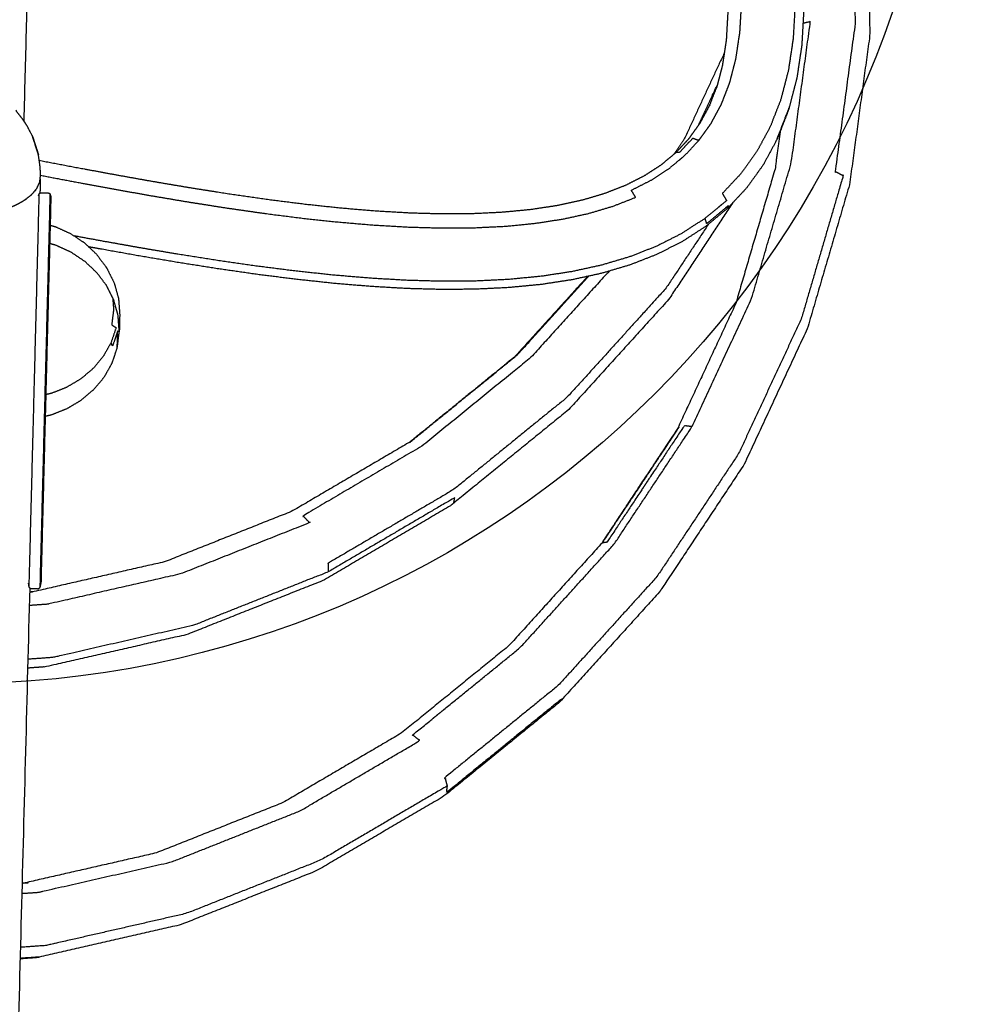
# Model space of a CAD drawing. Units: millimetres. Extents: x 20949 to 85722, y -5921 to 32992.
# Drawn here: x 73661 to 74038, y -992 to -603 of the extents above; entities that cross this region are included whole.
import ezdxf

# ---------------------------------------------------------------- set-up
doc = ezdxf.new("R2010")
doc.units = ezdxf.units.MM
doc.header["$PDSIZE"] = -1
doc.layers.add('Зона безопасности', color=5, linetype='Continuous')
doc.layers.add('размер', color=92, linetype='Continuous', lineweight=15)
doc.dimstyles.new('Размер М1.1', dxfattribs={"dimtxt": 300, "dimasz": 200, "dimexe": 1, "dimexo": 1, "dimgap": 50, "dimtad": 1, "dimdec": 0, "dimzin": 0, "dimtxsty": 'Standard', "dimcen": 2.5, "dimazin": 0, "dimtfac": 1, "dimtmove": 0, "dimatfit": 3, "dimfxl": 1, "dimtzin": 0, "dimarcsym": 0})

# ---------------------------------------------------------------- blocks, each defined once
blk = doc.blocks.new('*D182')
at = {"layer": 'Defpoints', "color": 0, "transparency": 16777216}
for p in [(77171.9, 2344.99), (77171.9, -3009.98), (68822.36, -3577.27)]:
    blk.add_point(p, dxfattribs=at)
at = {"layer": 'размер', "color": 0, "lineweight": -2, "transparency": 16777216}
for p, q in [((68822.36, -3576.27), (68822.36, 2345.99)), ((69022.36, 2344.99), (76971.9, 2344.99)), ((77171.9, -3008.98), (77171.9, 2345.99))]:
    blk.add_line(p, q, dxfattribs=at)
at = {"layer": 'размер', "color": 0, "transparency": 16777216}
for points in [[(69022.36, 2378.33), (69022.36, 2311.66), (68822.36, 2344.99)], [(76971.9, 2378.33), (76971.9, 2311.66), (77171.9, 2344.99)]]:
    blk.add_solid(points, dxfattribs=at)
at = {"layer": 'размер', "color": 0, "transparency": 16777216, "insert": (72997.13, 2544.99), "char_height": 300, "attachment_point": 5}
blk.add_mtext('8100', dxfattribs=at)
blk = doc.blocks.new('*D191')
at = {"layer": 'Defpoints', "color": 0, "transparency": 16777216}
for p in [(78672.39, 3349.24), (78672.39, -3019.33), (67316.29, -3589.6)]:
    blk.add_point(p, dxfattribs=at)
at = {"layer": 'размер', "color": 0, "lineweight": -2, "transparency": 16777216}
for p, q in [((67316.29, -3588.6), (67316.29, 3350.24)), ((67516.29, 3349.24), (78472.39, 3349.24)), ((78672.39, -3018.33), (78672.39, 3350.24))]:
    blk.add_line(p, q, dxfattribs=at)
at = {"layer": 'размер', "color": 0, "transparency": 16777216}
for points in [[(67516.29, 3382.58), (67516.29, 3315.91), (67316.29, 3349.24)], [(78472.39, 3382.58), (78472.39, 3315.91), (78672.39, 3349.24)]]:
    blk.add_solid(points, dxfattribs=at)
at = {"layer": 'размер', "color": 0, "transparency": 16777216, "insert": (72994.34, 3549.24), "char_height": 300, "attachment_point": 5}
blk.add_mtext('11100', dxfattribs=at)

msp = doc.modelspace()

# ---------------------------------------------------------------- linework, layer by layer
msp.add_circle((73634.97, -474.6), 391.04)
for points, knots in [([(73488.79, -216.7), (73515.62, -208.99), (73542.44, -201.28), (73570.4, -197.85), (73598.35, -194.43), (73626.74, -195.42), (73655.14, -196.4), (73683.26, -201.81), (73711.38, -207.22), (73712.27, -207.47), (73713.16, -207.72), (73740.29, -217.44), (73767.43, -227.17), (73792.94, -241.03), (73818.45, -254.88), (73841.71, -272.56), (73864.98, -290.24), (73885.4, -311.34), (73905.83, -332.45), (73922.92, -356.49), (73940.01, -380.53), (73953.34, -406.96), (73966.67, -433.38), (73966.96, -434.06), (73967.26, -434.75), (73976.49, -462.93), (73985.72, -491.11), (73990.64, -520.41), (73995.56, -549.71), (73996.03, -579.44), (73996.51, -609.17), (73992.53, -638.63), (73988.55, -668.09), (73980.22, -696.59), (73971.89, -725.1), (73959.4, -751.96), (73946.92, -778.83)], [0, 0, 0, 1, 1, 2, 2, 3, 3, 4, 4, 5, 5, 6, 6, 7, 7, 8, 8, 9, 9, 10, 10, 11, 11, 12, 12, 13, 13, 14, 14, 15, 15, 16, 16, 17, 17, 18, 18, 18]), ([(73488.79, -216.7), (73515.62, -208.99), (73542.44, -201.28), (73570.4, -197.85), (73598.35, -194.43), (73626.74, -195.42), (73655.14, -196.4), (73683.26, -201.81), (73711.38, -207.22), (73712.27, -207.47), (73713.16, -207.72), (73740.29, -217.44), (73767.43, -227.17), (73792.94, -241.03), (73818.45, -254.88), (73841.71, -272.56), (73864.98, -290.24), (73885.4, -311.34), (73905.83, -332.45), (73922.92, -356.49), (73940.01, -380.53), (73953.34, -406.96), (73966.67, -433.38), (73966.96, -434.06), (73967.26, -434.75), (73976.49, -462.93), (73985.72, -491.11), (73990.64, -520.41), (73995.56, -549.71), (73996.03, -579.44), (73996.51, -609.17), (73992.53, -638.63), (73988.55, -668.09), (73980.22, -696.59), (73971.89, -725.1), (73959.4, -751.96), (73946.92, -778.83)], [0, 0, 0, 1, 1, 2, 2, 3, 3, 4, 4, 5, 5, 6, 6, 7, 7, 8, 8, 9, 9, 10, 10, 11, 11, 12, 12, 13, 13, 14, 14, 15, 15, 16, 16, 17, 17, 18, 18, 18]), ([(73905.83, -332.45), (73904.95, -332.18), (73904.06, -331.92), (73921.12, -355.92), (73938.18, -379.92), (73936.73, -380.04), (73935.29, -380.17), (73948.51, -406.38), (73961.73, -432.59), (73970.87, -460.51), (73980.02, -488.43), (73984.88, -517.4), (73989.74, -546.37), (73990.21, -575.72), (73990.68, -605.06), (73986.76, -634.08), (73982.84, -663.11), (73984.42, -663.95), (73986, -664.79), (73977.74, -693.05), (73969.47, -721.32), (73957.11, -747.93), (73944.74, -774.54), (73928.6, -798.88), (73912.45, -823.22), (73892.94, -844.74), (73873.43, -866.26), (73851.03, -884.48), (73828.64, -902.69), (73829.06, -904.36), (73829.49, -906.03)], [0, 0, 0, 1, 1, 2, 2, 3, 3, 4, 4, 5, 5, 6, 6, 7, 7, 8, 8, 9, 9, 10, 10, 11, 11, 12, 12, 13, 13, 14, 14, 15, 15, 15]), ([(73669.49, -379.77), (73669.49, -379.77), (73669.49, -379.77), (73669.3, -376.91), (73669.12, -374.05), (73665.66, -508.59), (73662.2, -643.12)], [-1.000063, -1.000063, -1.000063, -1, -1, 0, 0, 0.861594, 0.861594, 0.861594]), ([(73928.95, -650.9), (73931.36, -647.55), (73933.77, -644.21), (73935.8, -640.43), (73937.83, -636.66), (73939.48, -632.42), (73941.13, -628.17), (73942.37, -623.42), (73943.6, -618.66), (73944.4, -613.35), (73945.2, -608.04), (73945.53, -602.16), (73945.86, -596.28), (73945.68, -589.82), (73945.51, -583.36), (73944.8, -576.29), (73944.1, -569.22), (73942.9, -561.92), (73941.7, -554.62), (73940.21, -555.61), (73938.72, -556.6), (73926.01, -531.65), (73913.3, -506.69), (73897.17, -484), (73881.04, -461.31), (73861.75, -441.38), (73842.47, -421.46), (73820.46, -404.73), (73798.45, -388), (73798.13, -389.66), (73797.82, -391.32), (73819.65, -407.91), (73841.48, -424.5), (73841.5, -425.63), (73841.52, -426.75)], [0, 0, 0, 1, 1, 2, 2, 3, 3, 4, 4, 5, 5, 6, 6, 7, 7, 8, 8, 9, 9, 10, 10, 11, 11, 12, 12, 13, 13, 14, 14, 15, 15, 16, 16, 17, 17, 17]), ([(73902.42, -447.07), (73901.37, -446.97), (73900.32, -446.86), (73917.37, -470.84), (73934.41, -494.82), (73948.25, -522), (73962.09, -549.17), (73963.57, -558.21), (73965.05, -567.25), (73965.83, -574.98), (73966.6, -582.71), (73966.79, -589.92), (73966.99, -597.14), (73966.61, -603.88), (73966.24, -610.61), (73965.29, -616.88), (73964.35, -623.14), (73962.84, -628.95), (73961.33, -634.75), (73959.25, -640.09), (73957.18, -645.44), (73954.55, -650.32), (73951.92, -655.2), (73948.75, -659.61), (73945.58, -664.02), (73941.91, -667.93), (73938.25, -671.85), (73939.08, -673.25), (73939.92, -674.65), (73935.69, -678.16), (73931.46, -681.66)], [0, 0, 0, 1, 1, 2, 2, 3, 3, 4, 4, 5, 5, 6, 6, 7, 7, 8, 8, 9, 9, 10, 10, 11, 11, 12, 12, 13, 13, 14, 14, 15, 15, 15]), ([(73903.46, -448.26), (73920.53, -472.27), (73937.59, -496.28), (73951.5, -523.58), (73965.4, -550.87), (73966.91, -560.09), (73968.43, -569.3), (73969.21, -577.13), (73969.99, -584.96), (73970.19, -592.31), (73970.39, -599.65), (73970.01, -606.52), (73969.62, -613.39), (73968.66, -619.81), (73967.69, -626.24), (73966.13, -632.21), (73964.58, -638.19)], [0, 0, 0, 1, 1, 2, 2, 3, 3, 4, 4, 5, 5, 6, 6, 7, 7, 8, 8, 8]), ([(73903.46, -448.26), (73920.53, -472.27), (73937.59, -496.28), (73951.5, -523.58), (73965.4, -550.87), (73966.91, -560.09), (73968.43, -569.3), (73969.21, -577.13), (73969.99, -584.96), (73970.19, -592.31), (73970.39, -599.65), (73970.01, -606.52), (73969.62, -613.39), (73968.66, -619.81), (73967.69, -626.24), (73966.13, -632.21), (73964.58, -638.19)], [0, 0, 0, 1, 1, 2, 2, 3, 3, 4, 4, 5, 5, 6, 6, 7, 7, 8, 8, 8]), ([(73879.63, -466.11), (73895.56, -488.53), (73911.5, -510.96), (73924.01, -535.51), (73936.51, -560.06), (73937.61, -566.74), (73938.71, -573.42), (73939.4, -580.33), (73940.09, -587.23), (73940.26, -593.5), (73940.43, -599.78), (73940.11, -605.44), (73939.8, -611.1), (73939.03, -616.16), (73938.27, -621.22), (73937.14, -625.56), (73936.01, -629.91)], [0, 0, 0, 1, 1, 2, 2, 3, 3, 4, 4, 5, 5, 6, 6, 7, 7, 7.965692, 7.965692, 7.965692]), ([(73926.28, -764), (73938.04, -738.69), (73949.79, -713.38), (73957.66, -686.5), (73965.52, -659.62), (73969.28, -631.79), (73973.04, -603.95), (73971.57, -604.3), (73970.11, -604.65)], [0, 0, 0, 1, 1, 2, 2, 3, 3, 3.855474, 3.855474, 3.855474]), ([(73939.01, -616.33), (73931.19, -633.16), (73923.37, -649.98), (73921.3, -653.11), (73919.23, -656.23)], [3.3278825, 3.3278825, 3.3278825, 4, 4, 4.1361908, 4.1361908, 4.1361908]), ([(73939.01, -616.33), (73931.19, -633.16), (73923.37, -649.98), (73921.3, -653.11), (73919.23, -656.23)], [3.3278825, 3.3278825, 3.3278825, 4, 4, 4.1361908, 4.1361908, 4.1361908]), ([(73933.26, -636.98), (73933.26, -636.98), (73933.26, -636.98), (73934.81, -632.99), (73936.36, -629)], [2.99996, 2.99996, 2.99996, 3, 3, 4, 4, 4]), ([(73668.3, -658.74), (73674.79, -659.99), (73681.29, -661.23), (73689.22, -662.71), (73697.16, -664.18), (73705, -665.59), (73712.85, -666.99), (73720.6, -668.3), (73728.34, -669.61), (73735.96, -670.8), (73743.58, -672), (73751.05, -673.07), (73758.53, -674.15), (73765.84, -675.07), (73773.15, -676), (73780.28, -676.76), (73787.41, -677.53), (73794.34, -678.11), (73801.26, -678.69), (73807.96, -679.08), (73814.66, -679.47), (73821.11, -679.65), (73827.56, -679.82), (73833.74, -679.78), (73839.92, -679.73), (73845.8, -679.44), (73851.69, -679.15), (73857.25, -678.62), (73862.82, -678.08), (73868.04, -677.28), (73873.27, -676.49), (73878.13, -675.42), (73882.99, -674.36), (73887.47, -673.04), (73891.95, -671.71), (73896.03, -670.11), (73900.11, -668.52), (73903.8, -666.65), (73907.48, -664.79), (73910.77, -662.66), (73914.07, -660.52), (73916.98, -658.1), (73919.9, -655.68), (73922.46, -652.94), (73925.02, -650.21), (73927.25, -647.11), (73929.47, -644.01), (73931.37, -640.5), (73933.26, -636.98)], [38.188265, 38.188265, 38.188265, 39, 39, 40, 40, 41, 41, 42, 42, 43, 43, 44, 44, 45, 45, 46, 46, 47, 47, 48, 48, 49, 49, 50, 50, 51, 51, 52, 52, 53, 53, 54, 54, 55, 55, 56, 56, 57, 57, 58, 58, 59, 59, 60, 60, 61, 61, 62, 62, 62]), ([(73668.3, -658.74), (73674.79, -659.99), (73681.29, -661.23), (73689.22, -662.71), (73697.16, -664.18), (73705, -665.59), (73712.85, -666.99), (73720.6, -668.3), (73728.34, -669.61), (73735.96, -670.8), (73743.58, -672), (73751.05, -673.07), (73758.53, -674.15), (73765.84, -675.07), (73773.15, -676), (73780.28, -676.76), (73787.41, -677.53), (73794.34, -678.11), (73801.26, -678.69), (73807.96, -679.08), (73814.66, -679.47), (73821.11, -679.65), (73827.56, -679.82), (73833.74, -679.78), (73839.92, -679.73), (73845.8, -679.44), (73851.69, -679.15), (73857.25, -678.62), (73862.82, -678.08), (73868.04, -677.28), (73873.27, -676.49), (73878.13, -675.42), (73882.99, -674.36), (73887.47, -673.04), (73891.95, -671.71), (73896.03, -670.11), (73900.11, -668.52), (73903.8, -666.65), (73907.48, -664.79), (73910.77, -662.66), (73914.07, -660.52), (73916.98, -658.1), (73919.9, -655.68), (73922.46, -652.94), (73925.02, -650.21), (73927.25, -647.11), (73929.47, -644.01), (73931.37, -640.5), (73933.26, -636.98)], [38.188265, 38.188265, 38.188265, 39, 39, 40, 40, 41, 41, 42, 42, 43, 43, 44, 44, 45, 45, 46, 46, 47, 47, 48, 48, 49, 49, 50, 50, 51, 51, 52, 52, 53, 53, 54, 54, 55, 55, 56, 56, 57, 57, 58, 58, 59, 59, 60, 60, 61, 61, 62, 62, 62]), ([(73961.1, -647.26), (73962.62, -643.33), (73964.15, -639.4), (73964.36, -638.79), (73964.58, -638.19), (73962.43, -643.72), (73960.29, -649.24), (73960.08, -649.83), (73959.87, -650.42), (73960.48, -648.84), (73961.1, -647.26)], [-0.713141, -0.713141, -0.713141, 0, 0, 1, 1, 2, 2, 3, 3, 3.286859, 3.286859, 3.286859]), ([(73665.68, -649.29), (73664.53, -647.1), (73663.39, -644.91), (73662.66, -643.81), (73661.93, -642.72), (73660.49, -640.85), (73659.05, -638.98)], [0, 0, 0, 1, 1, 2, 2, 3, 3, 3]), ([(73665.68, -649.29), (73664.53, -647.1), (73663.39, -644.91), (73662.66, -643.81), (73661.93, -642.72), (73660.49, -640.85), (73659.05, -638.98)], [0, 0, 0, 1, 1, 2, 2, 3, 3, 3]), ([(73665.68, -649.29), (73666.06, -650.5), (73666.44, -651.71), (73667.21, -654.13), (73667.99, -656.55), (73667.59, -655.28), (73667.19, -654.01), (73666.43, -651.65), (73665.68, -649.29)], [-1, -1, -1, 0, 0, 1, 1, 2, 2, 3, 3, 3]), ([(73961.1, -647.26), (73960.09, -654.71), (73959.08, -662.17), (73951.32, -688.72), (73943.56, -715.27), (73931.92, -740.32), (73920.28, -765.36)], [3.728237, 3.728237, 3.728237, 4, 4, 5, 5, 5.999999, 5.999999, 5.999999]), ([(73961.1, -647.26), (73960.09, -654.71), (73959.08, -662.17), (73951.32, -688.72), (73943.56, -715.27), (73931.92, -740.32), (73920.28, -765.36)], [3.728237, 3.728237, 3.728237, 4, 4, 5, 5, 5.999999, 5.999999, 5.999999]), ([(73668.8, -664.65), (73674.22, -665.69), (73679.64, -666.73), (73687.6, -668.21), (73695.56, -669.69), (73703.45, -671.1), (73711.34, -672.51), (73719.13, -673.83), (73726.92, -675.14), (73734.6, -676.35), (73742.28, -677.56), (73749.82, -678.64), (73757.36, -679.72), (73764.76, -680.66), (73772.15, -681.6), (73779.38, -682.37), (73786.6, -683.14), (73793.64, -683.74), (73800.68, -684.33), (73807.51, -684.73), (73814.34, -685.12), (73820.95, -685.3), (73827.55, -685.49), (73833.91, -685.44), (73840.27, -685.39), (73846.36, -685.09), (73852.44, -684.79), (73858.25, -684.23), (73864.05, -683.67), (73869.55, -682.83), (73875.05, -681.99), (73880.23, -680.86), (73885.4, -679.74), (73890.22, -678.31), (73895.04, -676.88), (73899.51, -675.13), (73903.98, -673.38), (73903.12, -671.97), (73902.25, -670.57), (73906.16, -668.59), (73910.08, -666.61), (73913.6, -664.32), (73917.13, -662.04), (73920.27, -659.43), (73923.41, -656.82), (73926.18, -653.86), (73928.95, -650.9), (73927.73, -650.49), (73926.5, -650.07), (73923.86, -652.89), (73921.22, -655.71), (73920.56, -655.69), (73919.9, -655.68)], [2.324581, 2.324581, 2.324581, 3, 3, 4, 4, 5, 5, 6, 6, 7, 7, 8, 8, 9, 9, 10, 10, 11, 11, 12, 12, 13, 13, 14, 14, 15, 15, 16, 16, 17, 17, 18, 18, 19, 19, 20, 20, 21, 21, 22, 22, 23, 23, 24, 24, 25, 25, 26, 26, 27, 27, 28, 28, 28]), ([(73959.87, -650.42), (73957.15, -655.46), (73954.44, -660.5), (73951.16, -665.06), (73947.89, -669.61), (73944.09, -673.66), (73940.3, -677.71), (73936.04, -681.25), (73931.79, -684.78), (73927.12, -687.81), (73922.46, -690.83), (73917.44, -693.37), (73912.42, -695.91), (73907.09, -697.99), (73901.76, -700.08), (73896.14, -701.74), (73890.53, -703.41), (73884.66, -704.69), (73878.79, -705.97), (73872.68, -706.9), (73866.57, -707.83), (73860.23, -708.44), (73853.89, -709.05), (73847.34, -709.37), (73840.79, -709.69), (73834.03, -709.75), (73827.27, -709.8), (73820.32, -709.61), (73813.37, -709.42), (73806.24, -709.01), (73799.12, -708.59), (73791.82, -707.98), (73784.53, -707.36), (73777.09, -706.56), (73769.64, -705.77), (73762.06, -704.81), (73754.48, -703.85), (73746.78, -702.74), (73739.08, -701.64), (73731.27, -700.41), (73723.46, -699.18), (73715.56, -697.85), (73707.67, -696.51), (73699.7, -695.09), (73691.73, -693.66), (73689.79, -693.3), (73687.86, -692.95)], [0, 0, 0, 1, 1, 2, 2, 3, 3, 4, 4, 5, 5, 6, 6, 7, 7, 8, 8, 9, 9, 10, 10, 11, 11, 12, 12, 13, 13, 14, 14, 15, 15, 16, 16, 17, 17, 18, 18, 19, 19, 20, 20, 21, 21, 22, 22, 22.240729, 22.240729, 22.240729]), ([(73959.87, -650.42), (73957.15, -655.46), (73954.44, -660.5), (73951.16, -665.06), (73947.89, -669.61), (73944.09, -673.66), (73940.3, -677.71), (73936.04, -681.25), (73931.79, -684.78), (73927.12, -687.81), (73922.46, -690.83), (73917.44, -693.37), (73912.42, -695.91), (73907.09, -697.99), (73901.76, -700.08), (73896.14, -701.74), (73890.53, -703.41), (73884.66, -704.69), (73878.79, -705.97), (73872.68, -706.9), (73866.57, -707.83), (73860.23, -708.44), (73853.89, -709.05), (73847.34, -709.37), (73840.79, -709.69), (73834.03, -709.75), (73827.27, -709.8), (73820.32, -709.61), (73813.37, -709.42), (73806.24, -709.01), (73799.12, -708.59), (73791.82, -707.98), (73784.53, -707.36), (73777.09, -706.56), (73769.64, -705.77), (73762.06, -704.81), (73754.48, -703.85), (73746.78, -702.74), (73739.08, -701.64), (73731.27, -700.41), (73723.46, -699.18), (73715.56, -697.85), (73707.67, -696.51), (73699.7, -695.09), (73691.73, -693.66), (73689.79, -693.3), (73687.86, -692.95)], [0, 0, 0, 1, 1, 2, 2, 3, 3, 4, 4, 5, 5, 6, 6, 7, 7, 8, 8, 9, 9, 10, 10, 11, 11, 12, 12, 13, 13, 14, 14, 15, 15, 16, 16, 17, 17, 18, 18, 19, 19, 20, 20, 21, 21, 22, 22, 22.240729, 22.240729, 22.240729]), ([(73593.02, -660.9), (73592.95, -661.84), (73592.89, -662.78), (73592.97, -664.09), (73593.04, -665.39), (73593.57, -666.69), (73594.09, -667.98), (73595.04, -669.23), (73595.99, -670.49), (73597.35, -671.67), (73598.71, -672.85), (73600.44, -673.93), (73602.18, -675.01), (73604.25, -675.97), (73606.32, -676.93), (73608.68, -677.74), (73611.04, -678.55), (73613.63, -679.2), (73616.22, -679.84), (73618.99, -680.31), (73621.75, -680.77), (73624.62, -681.05), (73627.49, -681.32), (73630.39, -681.4), (73633.3, -681.47), (73636.18, -681.35), (73639.06, -681.22), (73641.84, -680.9), (73644.63, -680.58), (73647.25, -680.07), (73649.87, -679.56), (73652.26, -678.87), (73654.66, -678.18), (73656.78, -677.33), (73658.9, -676.48), (73660.69, -675.49), (73662.48, -674.5), (73663.9, -673.39), (73665.32, -672.28), (73666.33, -671.08), (73667.34, -669.88), (73667.93, -668.61), (73668.52, -667.35), (73668.66, -666.05), (73668.81, -664.75), (73668.75, -663.15), (73668.7, -661.56), (73668.34, -659.05), (73667.99, -656.55)], [-23, -23, -23, -22, -22, -21, -21, -20, -20, -19, -19, -18, -18, -17, -17, -16, -16, -15, -15, -14, -14, -13, -13, -12, -12, -11, -11, -10, -10, -9, -9, -8, -8, -7, -7, -6, -6, -5, -5, -4, -4, -3, -3, -2, -2, -1, -1, 0, 0, 1, 1, 1]), ([(73593.02, -660.9), (73592.95, -661.84), (73592.89, -662.78), (73592.97, -664.09), (73593.04, -665.39), (73593.57, -666.69), (73594.09, -667.98), (73595.04, -669.23), (73595.99, -670.49), (73597.35, -671.67), (73598.71, -672.85), (73600.44, -673.93), (73602.18, -675.01), (73604.25, -675.97), (73606.32, -676.93), (73608.68, -677.74), (73611.04, -678.55), (73613.63, -679.2), (73616.22, -679.84), (73618.99, -680.31), (73621.75, -680.77), (73624.62, -681.05), (73627.49, -681.32), (73630.39, -681.4), (73633.3, -681.47), (73636.18, -681.35), (73639.06, -681.22), (73641.84, -680.9), (73644.63, -680.58), (73647.25, -680.07), (73649.87, -679.56), (73652.26, -678.87), (73654.66, -678.18), (73656.78, -677.33), (73658.9, -676.48), (73660.69, -675.49), (73662.48, -674.5), (73663.9, -673.39), (73665.32, -672.28), (73666.33, -671.08), (73667.34, -669.88), (73667.93, -668.61), (73668.52, -667.35), (73668.66, -666.05), (73668.81, -664.75), (73668.75, -663.15), (73668.7, -661.56), (73668.34, -659.05), (73667.99, -656.55)], [-23, -23, -23, -22, -22, -21, -21, -20, -20, -19, -19, -18, -18, -17, -17, -16, -16, -15, -15, -14, -14, -13, -13, -12, -12, -11, -11, -10, -10, -9, -9, -8, -8, -7, -7, -6, -6, -5, -5, -4, -4, -3, -3, -2, -2, -1, -1, 0, 0, 1, 1, 1]), ([(73672.91, -672.91), (73672.8, -672.49), (73672.68, -672.06), (73672.31, -671.91), (73671.94, -671.76), (73670.44, -671.72), (73668.94, -671.69), (73668.56, -671.82), (73668.19, -671.95), (73668.05, -672.37), (73667.91, -672.78)], [-3, -3, -3, -2, -2, -1, -1, 0, 0, 1, 1, 2, 2, 2]), ([(73940.3, -677.71), (73940.46, -677.19), (73940.62, -676.67), (73936.35, -680.22), (73932.07, -683.77), (73931.77, -682.72), (73931.46, -681.66), (73926.83, -684.67), (73922.19, -687.68), (73917.2, -690.2), (73912.21, -692.73), (73906.9, -694.8), (73901.6, -696.88), (73896.01, -698.53), (73890.43, -700.19), (73884.58, -701.46), (73878.74, -702.74), (73872.64, -703.67), (73866.54, -704.6), (73860.22, -705.21), (73853.9, -705.82), (73847.37, -706.14), (73840.83, -706.46), (73834.08, -706.51), (73827.34, -706.56), (73820.4, -706.37), (73813.46, -706.18), (73806.34, -705.77), (73799.22, -705.36), (73791.93, -704.74), (73784.65, -704.13), (73777.21, -703.33), (73769.77, -702.53), (73762.2, -701.57), (73754.63, -700.62), (73746.93, -699.51), (73739.24, -698.41), (73731.43, -697.18), (73723.63, -695.95), (73715.73, -694.62), (73707.84, -693.28), (73699.87, -691.86), (73691.9, -690.44), (73686.98, -689.52), (73682.07, -688.61)], [28, 28, 28, 29, 29, 30, 30, 31, 31, 32, 32, 33, 33, 34, 34, 35, 35, 36, 36, 37, 37, 38, 38, 39, 39, 40, 40, 41, 41, 42, 42, 43, 43, 44, 44, 45, 45, 46, 46, 47, 47, 48, 48, 49, 49, 49.612697, 49.612697, 49.612697]), ([(73942.45, -675.41), (73929.77, -694.54), (73917.08, -713.67), (73897.32, -735.47), (73877.55, -757.27)], [11.223247, 11.223247, 11.223247, 12, 12, 13, 13, 13]), ([(73942.45, -675.41), (73929.77, -694.54), (73917.08, -713.67), (73897.32, -735.47), (73877.55, -757.27)], [11.223247, 11.223247, 11.223247, 12, 12, 13, 13, 13]), ([(73672.62, -684.41), (73673.66, -684.69), (73674.71, -684.98), (73677.74, -686.36), (73680.77, -687.74), (73683.46, -689.54), (73686.16, -691.35), (73688.48, -693.53), (73690.79, -695.71), (73692.67, -698.21), (73694.55, -700.71), (73694.83, -701.15), (73695.11, -701.58), (73696.52, -704.4), (73697.93, -707.23), (73698.78, -710.27), (73699.63, -713.32), (73699.87, -716.54), (73700.11, -719.76), (73700.02, -723.12), (73699.94, -726.47)], [-4.316903, -4.316903, -4.316903, -4, -4, -3, -3, -2, -2, -1, -1, 0, 0, 1, 1, 2, 2, 3, 3, 4, 4, 5, 5, 5]), ([(73932.8, -683.94), (73924.4, -696.6), (73916.01, -709.25), (73896.45, -730.83), (73876.88, -752.41), (73854.42, -770.67), (73831.97, -788.94), (73807.19, -803.48), (73782.41, -818.03), (73782.49, -819.69), (73782.57, -821.36)], [11.481461, 11.481461, 11.481461, 12, 12, 13, 13, 14, 14, 15, 15, 16, 16, 16]), ([(73893.52, -702.52), (73877.96, -719.68), (73862.4, -736.84), (73841.04, -754.21), (73819.69, -771.58), (73796.11, -785.42), (73772.54, -799.26), (73773.83, -800.61), (73775.11, -801.97), (73749.71, -812.06), (73724.31, -822.15), (73697.9, -828.18), (73671.48, -834.21), (73667.92, -834.45), (73664.36, -834.7)], [3.163614, 3.163614, 3.163614, 4, 4, 5, 5, 6, 6, 7, 7, 8, 8, 9, 9, 9.133028, 9.133028, 9.133028]), ([(73697.35, -713.12), (73697.52, -715.44), (73697.69, -717.75), (73697.31, -720.76), (73696.93, -723.76), (73697.8, -724.32), (73698.67, -724.88), (73697.68, -727.83), (73696.69, -730.78)], [7.234877, 7.234877, 7.234877, 8, 8, 9, 9, 10, 10, 11, 11, 11]), ([(73699.13, -732.88), (73699.21, -729.52), (73699.3, -726.17), (73698.29, -729.16), (73697.29, -732.16), (73696.99, -731.47), (73696.69, -730.78), (73695.16, -733.48), (73693.64, -736.18), (73691.63, -738.58), (73689.63, -740.99), (73687.21, -743.04), (73684.78, -745.1), (73681.99, -746.77), (73679.2, -748.43), (73676.11, -749.65), (73673.02, -750.88), (73671.96, -751.11), (73670.9, -751.34)], [0, 0, 0, 1, 1, 2, 2, 3, 3, 4, 4, 5, 5, 6, 6, 7, 7, 8, 8, 8.316919, 8.316919, 8.316919]), ([(73814.97, -769.98), (73814.97, -769.98), (73814.97, -769.98), (73836.15, -752.75), (73857.32, -735.53), (73856.7, -736.03), (73856.07, -736.53), (73835.5, -753.27), (73814.93, -770)], [-1.000104, -1.000104, -1.000104, -1, -1, 0, 0, 1, 1, 1.970338, 1.970338, 1.970338]), ([(73877.55, -757.27), (73854.84, -775.75), (73832.12, -794.22), (73831.47, -794.74), (73830.83, -795.27)], [1, 1, 1, 2, 2, 3, 3, 3]), ([(73877.55, -757.27), (73854.84, -775.75), (73832.12, -794.22), (73831.47, -794.74), (73830.83, -795.27)], [1, 1, 1, 2, 2, 3, 3, 3]), ([(73661.41, -948.49), (73664.69, -948.26), (73667.96, -948.03), (73694.31, -942.02), (73720.66, -936.01), (73745.99, -925.95), (73771.32, -915.88), (73795.02, -901.97), (73818.72, -888.06), (73817.28, -886.98), (73815.83, -885.9), (73837.14, -868.57), (73858.45, -851.24), (73877.01, -830.77), (73895.57, -810.3), (73910.93, -787.15), (73926.28, -764), (73924.74, -763.82), (73923.2, -763.64), (73907.94, -786.65), (73892.68, -809.66), (73891.69, -809.83), (73890.7, -810)], [3.877378, 3.877378, 3.877378, 4, 4, 5, 5, 6, 6, 7, 7, 8, 8, 9, 9, 10, 10, 11, 11, 12, 12, 13, 13, 14, 14, 14]), ([(73920.28, -765.36), (73920.28, -765.36), (73920.28, -765.36), (73905.47, -787.71), (73890.65, -810.05)], [0.9999617, 0.9999617, 0.9999617, 1, 1, 1.9731133, 1.9731133, 1.9731133]), ([(73920.28, -765.36), (73920.28, -765.36), (73920.28, -765.36), (73905.47, -787.71), (73890.65, -810.05)], [0.9999617, 0.9999617, 0.9999617, 1, 1, 1.9731133, 1.9731133, 1.9731133]), ([(73890.7, -810), (73905.91, -787.05), (73921.13, -764.11), (73920.71, -764.74), (73920.28, -765.36)], [-1, -1, -1, 0, 0, 0.999805, 0.999805, 0.999805]), ([(73814.97, -769.98), (73791.56, -783.72), (73768.14, -797.46), (73743.07, -807.42), (73718, -817.38), (73691.87, -823.34), (73665.75, -829.31), (73665.12, -829.35), (73664.5, -829.4)], [0, 0, 0, 1, 1, 2, 2, 3, 3, 3.02363, 3.02363, 3.02363]), ([(73946.92, -778.83), (73930.6, -803.45), (73914.28, -828.06), (73913.84, -828.7), (73913.41, -829.34)], [1, 1, 1, 2, 2, 3, 3, 3]), ([(73946.92, -778.83), (73930.6, -803.45), (73914.28, -828.06), (73913.84, -828.7), (73913.41, -829.34)], [1, 1, 1, 2, 2, 3, 3, 3]), ([(73832.12, -794.22), (73832.32, -793.13), (73832.52, -792.04), (73807.54, -806.7), (73782.57, -821.36), (73755.87, -831.96), (73729.16, -842.57), (73701.39, -848.91), (73673.61, -855.25), (73668.71, -855.59), (73663.81, -855.93)], [0, 0, 0, 1, 1, 2, 2, 3, 3, 4, 4, 4.174106, 4.174106, 4.174106]), ([(73830.83, -795.27), (73805.69, -810.02), (73780.55, -824.78), (73753.63, -835.47), (73726.71, -846.16), (73698.68, -852.56), (73670.65, -858.96), (73667.18, -859.2), (73663.72, -859.44)], [0, 0, 0, 1, 1, 2, 2, 3, 3, 3.121818, 3.121818, 3.121818]), ([(73830.83, -795.27), (73805.69, -810.02), (73780.55, -824.78), (73753.63, -835.47), (73726.71, -846.16), (73698.68, -852.56), (73670.65, -858.96), (73667.18, -859.2), (73663.72, -859.44)], [0, 0, 0, 1, 1, 2, 2, 3, 3, 3.121818, 3.121818, 3.121818]), ([(73890.7, -810), (73872.28, -830.31), (73853.86, -850.63), (73832.68, -867.85), (73811.5, -885.08), (73788.09, -898.82), (73764.67, -912.57), (73739.58, -922.53), (73714.5, -932.5), (73688.61, -938.41), (73662.71, -944.32)], [0, 0, 0, 1, 1, 2, 2, 3, 3, 4, 4, 4.990594, 4.990594, 4.990594]), ([(73663.98, -825.93), (73664.08, -826.69), (73664.19, -827.45), (73664.55, -827.71), (73664.92, -827.97), (73666.42, -828.01), (73667.92, -828.05), (73668.3, -827.81), (73668.68, -827.57), (73668.83, -826.81), (73668.97, -826.05)], [-3, -3, -3, -2, -2, -1, -1, 0, 0, 1, 1, 2, 2, 2]), ([(73913.41, -829.34), (73893.63, -851.16), (73873.85, -872.97), (73851.12, -891.47), (73828.38, -909.96), (73803.24, -924.71), (73778.11, -939.47), (73751.2, -950.15), (73724.3, -960.84), (73696.28, -967.24), (73668.27, -973.63)], [0, 0, 0, 1, 1, 2, 2, 3, 3, 4, 4, 5, 5, 5]), ([(73913.41, -829.34), (73893.63, -851.16), (73873.85, -872.97), (73851.12, -891.47), (73828.38, -909.96), (73803.24, -924.71), (73778.11, -939.47), (73751.2, -950.15), (73724.3, -960.84), (73696.28, -967.24), (73668.27, -973.63)], [0, 0, 0, 1, 1, 2, 2, 3, 3, 4, 4, 5, 5, 5]), ([(73873.85, -872.97), (73874.31, -872.3), (73874.77, -871.62), (73852.08, -890.08), (73829.39, -908.53), (73829.44, -907.28), (73829.49, -906.03), (73804.57, -920.65), (73779.65, -935.28), (73753.01, -945.86), (73726.37, -956.44), (73698.66, -962.76), (73670.96, -969.09), (73665.91, -969.44), (73660.86, -969.79)], [0, 0, 0, 1, 1, 2, 2, 3, 3, 4, 4, 5, 5, 6, 6, 6.179837, 6.179837, 6.179837]), ([(73660.74, -974.23), (73663.57, -974.04), (73666.4, -973.84), (73667.34, -973.73), (73668.27, -973.63), (73664.51, -973.89), (73660.75, -974.16)], [-0.09938, -0.09938, -0.09938, 0, 0, 1, 1, 1.132316, 1.132316, 1.132316]), ([(73660.74, -974.23), (73663.57, -974.04), (73666.4, -973.84), (73667.34, -973.73), (73668.27, -973.63), (73664.51, -973.89), (73660.75, -974.16)], [-0.09938, -0.09938, -0.09938, 0, 0, 1, 1, 1.132316, 1.132316, 1.132316])]:
    msp.add_open_spline(points, degree=2, knots=knots)
for points in [[(73928.85, -644.88), (73932.56, -636.9), (73936.27, -628.92)], [(73668.72, -666.47), (73668.65, -669.14), (73668.58, -671.81)], [(73668.72, -666.47), (73668.65, -666.62), (73668.58, -666.76)], [(73668.67, -666.02), (73668.69, -666.24), (73668.72, -666.47)], [(73668.19, -671.95), (73666.19, -749.7), (73664.19, -827.45)], [(73666.83, -670.62), (73666.61, -670.81), (73666.39, -671.01)], [(73666.95, -670.35), (73666.89, -670.48), (73666.83, -670.62)], [(73668.68, -827.57), (73670.68, -749.81), (73672.68, -672.06)], [(73672.91, -672.91), (73670.94, -749.48), (73668.97, -826.05)], [(73662.67, -674.37), (73662.63, -674.4), (73662.58, -674.42)], [(73662.88, -674.19), (73662.78, -674.28), (73662.67, -674.37)], [(73674.76, -692.29), (73673.59, -691.97), (73672.43, -691.65)], [(73680.92, -695.1), (73677.84, -693.69), (73674.76, -692.29)], [(73686.41, -698.77), (73683.66, -696.93), (73680.92, -695.1)], [(73691.12, -703.2), (73688.76, -700.99), (73686.41, -698.77)], [(73694.94, -708.3), (73693.03, -705.75), (73691.12, -703.2)], [(73885.02, -704.61), (73870.55, -720.57), (73856.07, -736.53)], [(73885.02, -704.61), (73870.55, -720.57), (73856.07, -736.53)], [(73857.32, -735.53), (73871.38, -720.02), (73885.44, -704.52)], [(73697.75, -713.94), (73696.35, -711.12), (73694.94, -708.3)], [(73699.46, -720.03), (73698.61, -716.99), (73697.75, -713.94)], [(73699.94, -726.47), (73699.7, -723.25), (73699.46, -720.03)], [(73699.13, -732.88), (73699.53, -729.68), (73699.94, -726.47)], [(73699.13, -732.88), (73699.53, -729.68), (73699.94, -726.47)], [(73697.11, -738.88), (73698.12, -735.88), (73699.13, -732.88)], [(73697.11, -738.88), (73698.12, -735.88), (73699.13, -732.88)], [(73694.01, -744.37), (73695.56, -741.62), (73697.11, -738.88)], [(73694.01, -744.37), (73695.56, -741.62), (73697.11, -738.88)], [(73689.93, -749.26), (73691.97, -746.82), (73694.01, -744.37)], [(73689.93, -749.26), (73691.97, -746.82), (73694.01, -744.37)], [(73685, -753.45), (73687.47, -751.35), (73689.93, -749.26)], [(73685, -753.45), (73687.47, -751.35), (73689.93, -749.26)], [(73679.33, -756.83), (73682.17, -755.14), (73685, -753.45)], [(73679.33, -756.83), (73682.17, -755.14), (73685, -753.45)], [(73673.03, -759.32), (73676.18, -758.08), (73679.33, -756.83)], [(73673.03, -759.32), (73676.18, -758.08), (73679.33, -756.83)], [(73670.68, -759.83), (73671.86, -759.58), (73673.03, -759.32)], [(73670.68, -759.83), (73671.86, -759.58), (73673.03, -759.32)], [(73664.54, -827.7), (73637.78, -1860.62), (73611.02, -2893.54)], [(73664.54, -827.7), (73637.78, -1860.62), (73611.02, -2893.54)], [(73661.52, -944.4), (73662.8, -944.31), (73664.08, -944.22)], [(73661.52, -944.4), (73662.8, -944.31), (73664.08, -944.22)]]:
    msp.add_open_spline(points, degree=2)
at = {"layer": 'Зона безопасности'}
msp.add_arc((73634.97, -474.6), 1891.04, 322.97308, 208.51531, dxfattribs=at)

# ---------------------------------------------------------------- dimensions: what is measured, and where the dimension line sits
at = {"layer": 'размер'}
for base, p1, p2, text, picture, middle in [((78672.39, 3349.24), (67316.29, -3589.6), (78672.39, -3019.33), '11100', '*D191', (72994.34, 3549.24)), ((77171.9, 2344.99), (68822.36, -3577.27), (77171.9, -3009.98), '8100', '*D182', (72997.13, 2544.99))]:
    dim = msp.add_linear_dim(base=base, p1=p1, p2=p2, text=text, dimstyle='Размер М1.1', dxfattribs=at)
    dim.commit()
    dim.dimension.update_dxf_attribs({"geometry": picture, "text_midpoint": middle})

doc.saveas('drawing.dxf')
